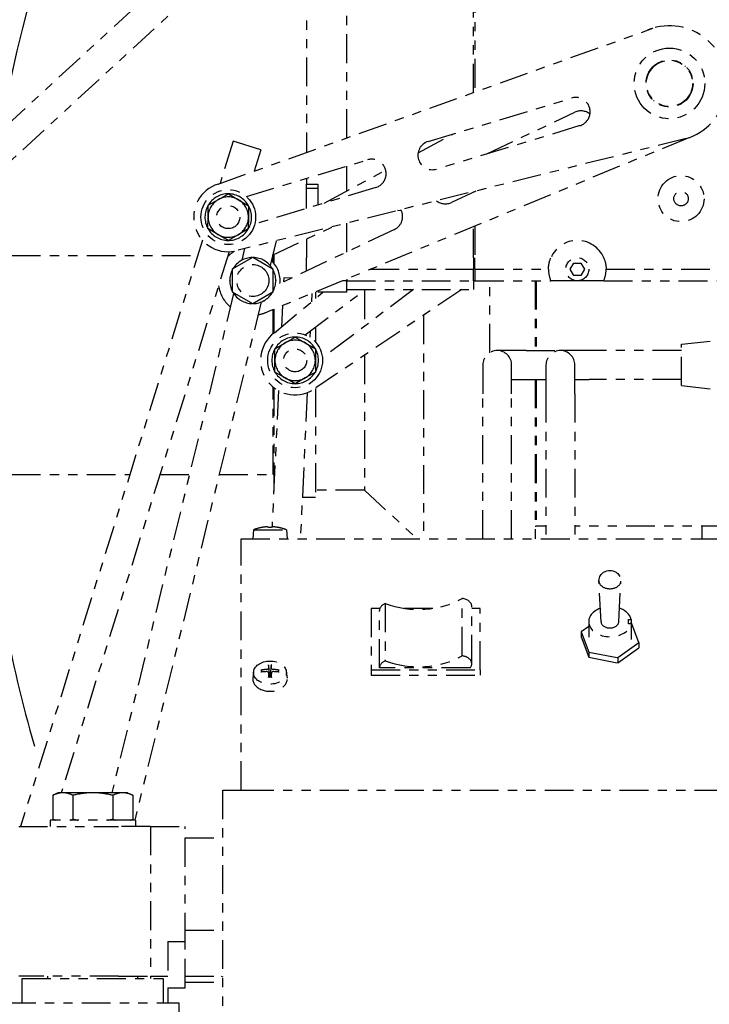
# Model space of a CAD drawing. Extents: x 915 to 1288, y 648 to 869.
# Drawn here: x 1197 to 1204, y 692 to 703 of the extents above; entities that cross this region are included whole.
import ezdxf

# ---------------------------------------------------------------- set-up
doc = ezdxf.new("R2010")
doc.units = 0
doc.header["$LTSCALE"] = 0.25
doc.header["$MEASUREMENT"] = 0
doc.linetypes.add('PHANTOM', pattern=[2.5, 1.25, -0.25, 0.25, -0.25, 0.25, -0.25])
doc.layers.get('DEFPOINTS').update_dxf_attribs({"linetype": 'CONTINUOUS'})
for name, color, linetype in [('0_OBJECT', 232, 'CONTINUOUS'), ('BURNER', 40, 'PHANTOM'), ('DIMENSIONS', 125, 'CONTINUOUS')]:
    doc.layers.add(name, color=color, linetype=linetype)
doc.styles.add('ROMANS', font='romans.shx')
doc.dimstyles.new('DIM$0', dxfattribs={"dimscale": 22, "dimtxt": 0.09375, "dimasz": 0.125, "dimexe": 0.0625, "dimexo": 0.0625, "dimgap": 0.0625, "dimtad": 0, "dimtih": 1, "dimtoh": 1, "dimdec": 6, "dimzin": 0, "dimdsep": 46, "dimlunit": 5, "dimtxsty": 'ROMANS', "dimcen": 0.0625, "dimclrd": 256, "dimclre": 256, "dimclrt": 256, "dimadec": 0, "dimazin": 0, "dimtfac": 0.87, "dimtdec": 6, "dimtix": 1, "dimtofl": 0, "dimtmove": 0, "dimatfit": 3, "dimfxl": 0, "dimtolj": 1, "dimtzin": 0, "dimlwd": -1, "dimlwe": -1, "dimarcsym": 0})

# ---------------------------------------------------------------- blocks, each defined once
blk = doc.blocks.new('*D16')
at = {"layer": 'DEFPOINTS', "color": 0, "transparency": 16777216}
for p in [(1207.447, 754.04), (1137.936, 661.29), (1154.977, 661.29)]:
    blk.add_point(p, dxfattribs=at)
at = {"layer": 'DIMENSIONS', "transparency": 16777216}
for p, q in [((1206.072, 754.04), (1136.561, 754.04)), ((1137.936, 751.29), (1137.936, 711.134)), ((1137.936, 664.04), (1137.936, 704.197)), ((1153.602, 661.29), (1136.561, 661.29))]:
    blk.add_line(p, q, dxfattribs=at)
for points in [[(1137.477, 751.29), (1138.394, 751.29), (1137.936, 754.04)], [(1137.477, 664.04), (1138.394, 664.04), (1137.936, 661.29)]]:
    blk.add_solid(points, dxfattribs=at)
at = {"layer": 'DIMENSIONS', "transparency": 16777216, "insert": (1137.936, 707.665), "char_height": 2.0625, "attachment_point": 5, "style": 'ROMANS'}
blk.add_mtext('\\A1;92{\\H0.870000x;\\S3/4;}', dxfattribs=at)

msp = doc.modelspace()

# ---------------------------------------------------------------- linework, layer by layer
at = {"layer": '0_OBJECT'}
for centre, radius, start, end in [((1210.9197184, 698.8912524), 17.2744789, 92.85696942, 174.63475196), ((1210.9191676, 698.8899299), 15.6503062, 90.03700096, 173.7823774), ((1210.9090608, 698.9152202), 14.8262064, 345.98582385, 169.64484326), ((1210.9090608, 698.9152202), 14.8262064, 185.1203988, 196.18674832)]:
    msp.add_arc(centre, radius, start, end, dxfattribs=at)
at = {"layer": 'BURNER'}
for p, q in [((1200.0571262, 701.3773514), (1200.0571262, 703.8596962)), ((1201.4477262, 703.8596962), (1201.4477262, 701.8758671)), ((1198.3613808, 703.3479543), (1192.4660671, 697.9191704)), ((1198.5675797, 703.1130205), (1192.5465671, 697.5684848)), ((1199.6196262, 703.0628212), (1199.6196262, 701.2205122)), ((1201.4321262, 701.8702747), (1201.4321262, 703.0624462)), ((1198.6632786, 700.8776714), (1203.3758567, 702.567082)), ((1203.3696262, 702.1343057), (1203.3696262, 702.141772)), ((1203.3843005, 702.1564462), (1203.3917668, 702.1564462)), ((1203.7224857, 702.1564462), (1203.729952, 702.1564462)), ((1203.7446262, 702.141772), (1203.7446262, 702.1343057)), ((1200.9397527, 701.3392605), (1202.4949056, 701.8105612)), ((1203.3696262, 701.7961205), (1203.3696262, 701.8035868)), ((1203.3917668, 701.7814462), (1203.3843005, 701.7814462)), ((1203.729952, 701.7814462), (1203.7224857, 701.7814462)), ((1203.7446262, 701.8035868), (1203.7446262, 701.7961205)), ((1201.5765355, 701.2051844), (1202.5297431, 701.6560846)), ((1200.8310283, 701.2167094), (1201.2161659, 701.4230296)), ((1202.5856854, 701.5110149), (1201.0305325, 701.0397141)), ((1198.8254229, 701.3412954), (1198.6839041, 700.8850654)), ((1199.1238934, 701.2487123), (1198.8254229, 701.3412954)), ((1203.7383958, 701.3708105), (1198.8808021, 700.1599086)), ((1203.7666906, 701.3801273), (1199.1976543, 699.4919259)), ((1199.1238934, 701.2487123), (1199.0520288, 701.0170343)), ((1198.9682224, 700.7417734), (1200.2818034, 701.139864)), ((1199.8103571, 700.6699308), (1200.4790008, 701.0281265)), ((1200.0571262, 700.8021262), (1200.0571262, 701.0717739)), ((1199.6196262, 700.9391862), (1199.6196262, 700.8753212)), ((1198.6645272, 700.7095828), (1198.7746815, 700.7716556)), ((1198.7746815, 700.7716556), (1198.8835152, 700.7072956)), ((1200.3725832, 700.8403176), (1199.0590022, 700.442227)), ((1199.6196262, 700.8753212), (1199.7446262, 700.8753212)), ((1199.6196262, 700.8284462), (1199.6196262, 700.8753212)), ((1199.6196262, 700.6121283), (1199.6196262, 700.8284462)), ((1199.7446262, 700.8284462), (1199.6196262, 700.8284462)), ((1199.7446262, 700.8753212), (1199.7446262, 700.6500105)), ((1201.4557313, 700.8017874), (1201.1946411, 700.6782827)), ((1201.4321262, 700.7959032), (1201.4321262, 700.7906214)), ((1201.4477262, 700.7997919), (1201.4477262, 700.7980008)), ((1198.5543729, 700.6475101), (1198.6645272, 700.7095828)), ((1198.8835152, 700.7072956), (1198.992349, 700.6429356)), ((1198.5530523, 700.5210773), (1198.5543729, 700.6475101)), ((1198.992349, 700.6429356), (1198.9910284, 700.5165027)), ((1200.649611, 700.5885301), (1200.606062, 700.5899817)), ((1198.5517318, 700.3946444), (1198.5530523, 700.5210773)), ((1198.9910284, 700.5165027), (1198.9897079, 700.3900699)), ((1200.0571262, 700.1401988), (1200.0571262, 700.4531429)), ((1198.6605655, 700.3302844), (1198.5517318, 700.3946444)), ((1198.9897079, 700.3900699), (1198.8795536, 700.3279972)), ((1199.0616992, 700.4430444), (1199.0593684, 700.4436128)), ((1199.2529131, 700.1060305), (1199.9082653, 700.4160348)), ((1200.5731652, 700.3843031), (1199.2804554, 699.7728066)), ((1201.4321262, 700.0784462), (1201.4321262, 700.4153445)), ((1201.4477262, 700.4217913), (1201.4477262, 700.0784462)), ((1198.4926867, 700.268617), (1196.520567, 693.910877)), ((1198.7693993, 700.2659244), (1198.6605655, 700.3302844)), ((1198.8795536, 700.3279972), (1198.7693993, 700.2659244)), ((1199.2909864, 700.2621594), (1199.2258547, 699.9950707)), ((1199.6196262, 700.2794985), (1199.6196262, 700.0784462)), ((1198.78119, 700.1439016), (1196.9607822, 694.275252)), ((1198.9485101, 700.1767868), (1198.9177014, 700.050448)), ((1196.4250606, 700.1028157), (1198.4412565, 700.1028157)), ((1198.7684455, 700.1028157), (1198.7790505, 700.1028157)), ((1198.8183018, 699.9573524), (1199.0373018, 700.0837921)), ((1198.9108621, 700.0499127), (1198.9079312, 700.0448361)), ((1198.9167241, 700.0499127), (1198.9108621, 700.0499127)), ((1199.0373018, 700.0837921), (1199.2563018, 699.9573524)), ((1199.2521292, 700.1028157), (1199.2599006, 700.1028157)), ((1199.2599006, 700.0275311), (1199.2599006, 700.1028157)), ((1199.2644806, 700.1026726), (1199.2599006, 700.1028157)), ((1199.2644806, 700.1115023), (1199.2644806, 700.0222209)), ((1199.6196262, 699.9332461), (1199.6196262, 700.0784462)), ((1201.4321262, 700.0784462), (1201.4321262, 699.9534462)), ((1201.4477262, 699.9534462), (1201.4477262, 700.0784462)), ((1198.8183018, 699.704473), (1198.8183018, 699.9573524)), ((1199.2563018, 699.9573524), (1199.2563018, 699.704473)), ((1200.3144331, 699.9534462), (1201.4321262, 699.9534462)), ((1201.4321262, 699.8284462), (1201.4321262, 699.9534462)), ((1201.4477262, 699.9534462), (1201.4477262, 699.8284462)), ((1201.4477262, 699.9534462), (1202.2446262, 699.9534462)), ((1202.4791839, 699.9534462), (1202.5181551, 700.0209462)), ((1202.5181551, 699.8859462), (1202.4791839, 699.9534462)), ((1202.5181551, 700.0209462), (1202.5960974, 700.0209462)), ((1202.5960974, 700.0209462), (1202.6350685, 699.9534462)), ((1202.6350685, 699.9534462), (1202.5960974, 699.8859462)), ((1202.8696262, 699.9534462), (1204.9946262, 699.9534462)), ((1198.7873534, 699.8359893), (1198.7844224, 699.8309127)), ((1198.7844224, 699.8309127), (1198.7873534, 699.8258361)), ((1199.2901813, 699.8309127), (1199.2872503, 699.8359893)), ((1199.2872503, 699.8258361), (1199.2901813, 699.8309127)), ((1199.373449, 699.8595472), (1199.3714056, 699.8158292)), ((1199.4556989, 699.8557028), (1199.373449, 699.8595472)), ((1200.0571262, 699.8284462), (1200.0119604, 699.8284462)), ((1200.0571262, 699.8471115), (1200.0571262, 699.8284462)), ((1200.0571262, 699.8284462), (1201.4321262, 699.8284462)), ((1200.0571262, 699.7034462), (1200.0571262, 699.8284462)), ((1201.4321262, 699.8284462), (1201.4321262, 699.7346962)), ((1201.4477262, 699.8284462), (1201.4321262, 699.8284462)), ((1201.4428859, 699.8284462), (1201.4321262, 699.8211725)), ((1201.4477262, 699.8284462), (1202.2707153, 699.8284462)), ((1201.6070002, 699.0483959), (1201.6070002, 699.8284462)), ((1202.0991262, 699.8284462), (1202.0991262, 699.071627)), ((1202.1117062, 699.8284462), (1202.1117062, 699.071627)), ((1202.5571262, 699.8284462), (1202.2707153, 699.8284462)), ((1202.5960974, 699.8859462), (1202.5181551, 699.8859462)), ((1202.8435372, 699.8284462), (1202.5571262, 699.8284462)), ((1202.8435372, 699.8284462), (1205.0207153, 699.8284462)), ((1199.0373018, 699.5780333), (1198.8183018, 699.704473)), ((1199.2563018, 699.704473), (1199.0373018, 699.5780333)), ((1199.2720847, 699.2651031), (1199.7984912, 699.7034462)), ((1199.6051432, 699.2420592), (1200.260749, 699.7346962)), ((1200.0571262, 699.7034462), (1199.7094876, 699.7034462)), ((1199.7172365, 699.7034462), (1199.7172365, 699.6357848)), ((1201.3042073, 699.7346962), (1199.7226304, 698.6655128)), ((1200.7817838, 699.7346962), (1199.7931709, 698.9918302)), ((1200.0571262, 699.7346962), (1201.4321262, 699.7346962)), ((1200.2487325, 699.7256668), (1200.2487325, 699.3341495)), ((1198.8300664, 699.691079), (1197.5093733, 694.275252)), ((1199.1291195, 699.5983842), (1197.7585135, 693.977877)), ((1199.1578796, 699.6119127), (1199.1637415, 699.6119127)), ((1199.1637415, 699.6119127), (1199.1666725, 699.6169893)), ((1199.6783933, 699.6905962), (1199.6741545, 699.5999101)), ((1199.2599006, 699.2555478), (1199.2599006, 699.5176498)), ((1199.2644806, 699.5195425), (1199.2644806, 699.2592353)), ((1199.3593902, 699.5587649), (1199.348644, 699.3288547)), ((1200.8884963, 699.4536658), (1200.8884963, 697.028277)), ((1199.6593315, 699.2827775), (1199.6562219, 699.2162484)), ((1199.7172365, 699.3262886), (1199.7172365, 699.1649633)), ((1199.3878575, 699.1549675), (1199.4973575, 699.2181874)), ((1199.4973575, 699.2181874), (1199.6068575, 699.1549675)), ((1203.6862262, 699.1391907), (1204.3712262, 699.2161907)), ((1199.2783575, 699.0917477), (1199.3878575, 699.1549675)), ((1199.2783575, 698.965308), (1199.2783575, 699.0917477)), ((1199.6068575, 699.1549675), (1199.7163575, 699.0917477)), ((1199.7163575, 699.0917477), (1199.7163575, 698.965308)), ((1202.001476, 699.071627), (1201.688976, 699.071627)), ((1202.001476, 699.071627), (1202.3692615, 699.071627)), ((1202.6862262, 699.0716907), (1202.3737262, 699.0716907)), ((1203.6862262, 699.0716907), (1202.6862262, 699.0716907)), ((1203.6862262, 698.6911907), (1203.6862262, 699.1391907)), ((1199.2783575, 698.8388682), (1199.2783575, 698.965308)), ((1199.7163575, 698.965308), (1199.7163575, 698.8388682)), ((1200.2487325, 699.0211703), (1200.2487325, 697.557048)), ((1201.532726, 698.915377), (1201.532726, 698.602877)), ((1201.845226, 698.602877), (1201.845226, 698.915377)), ((1202.2172262, 698.9151907), (1202.2172262, 698.6026907)), ((1202.5302262, 698.6026907), (1202.5302262, 698.9151907)), ((1199.3878575, 698.7756484), (1199.2783575, 698.8388682)), ((1199.4973575, 698.7124285), (1199.3878575, 698.7756484)), ((1199.6068575, 698.7756484), (1199.4973575, 698.7124285)), ((1199.7163575, 698.8388682), (1199.6068575, 698.7756484)), ((1201.845226, 698.759127), (1202.001476, 698.759127)), ((1202.001476, 698.759127), (1202.2172262, 698.759127)), ((1202.0991262, 698.759127), (1202.0991262, 697.028277)), ((1202.1117062, 698.759127), (1202.1117062, 697.1653157)), ((1202.5302262, 698.7586907), (1202.6862262, 698.7586907)), ((1203.6862262, 698.7586907), (1202.6862262, 698.7586907)), ((1199.3163021, 698.6369119), (1199.2472863, 697.1603449)), ((1199.2599006, 697.7278157), (1199.2599006, 698.6750681)), ((1199.2644806, 698.6713806), (1199.2644806, 697.5282096)), ((1199.7172365, 698.6615346), (1199.7172365, 697.4783078)), ((1203.6862262, 698.6911907), (1204.3712262, 698.6141907)), ((1199.6280642, 698.6138243), (1199.5539545, 697.028277)), ((1201.532726, 697.028277), (1201.532726, 698.602877)), ((1201.845226, 697.028277), (1201.845226, 698.602877)), ((1202.2172262, 698.6026907), (1202.2172262, 697.028277)), ((1202.5302262, 698.6026907), (1202.5302262, 697.028277)), ((1196.4250606, 697.7278157), (1197.7045506, 697.7278157)), ((1198.0317396, 697.7278157), (1198.3513088, 697.7278157)), ((1198.6729663, 697.7278157), (1199.2599006, 697.7278157)), ((1199.2644806, 697.7279588), (1199.2599006, 697.7278157)), ((1199.7172365, 697.4783078), (1199.5749893, 697.4783078)), ((1200.2487325, 697.557048), (1199.7172365, 697.557048)), ((1200.2487325, 697.557048), (1200.8215678, 697.028277)), ((1199.1266665, 697.1510849), (1199.126221, 697.1510849)), ((1199.2390957, 697.1510849), (1199.2098563, 697.1510849)), ((1199.3227311, 697.1510849), (1199.3222856, 697.1510849)), ((1202.0991262, 697.1657088), (1202.1117062, 697.1653157)), ((1202.2172262, 697.1653157), (1202.1117062, 697.1653157)), ((1204.2115462, 697.1653157), (1202.5302262, 697.1653157)), ((1203.9116262, 697.028277), (1203.9116262, 697.1653157)), ((1199.0466566, 697.1274959), (1199.037976, 697.028277)), ((1199.0466566, 697.1274959), (1199.4022955, 697.1274959)), ((1199.4022955, 697.1274959), (1199.410976, 697.028277)), ((1198.911976, 696.993247), (1198.911976, 697.028277)), ((1198.911976, 697.028277), (1222.911976, 697.028277)), ((1198.911976, 694.3042039), (1198.911976, 696.993247)), ((1202.8142432, 696.1284478), (1202.7917578, 696.5698168)), ((1203.0071181, 696.1284478), (1203.0296035, 696.5698168)), ((1200.4752451, 696.3288724), (1200.4752451, 695.7066184)), ((1201.3097901, 695.7611288), (1201.3097901, 696.3833827)), ((1201.4124828, 695.6741593), (1201.4124828, 696.2964133)), ((1200.4167818, 696.2752), (1200.3224828, 696.2752)), ((1200.3224828, 696.2752), (1200.3224828, 695.6069841)), ((1200.4124828, 695.6299651), (1200.4124828, 696.2522191)), ((1200.9902353, 696.2752), (1200.6803732, 696.2752)), ((1201.5024828, 696.2752), (1201.4124828, 696.2752)), ((1201.5024828, 695.6069841), (1201.5024828, 696.2752)), ((1202.680976, 696.0790718), (1202.6003825, 696.0222847)), ((1202.680976, 696.130909), (1202.680976, 695.9628297)), ((1203.1117957, 696.1560324), (1203.1402045, 696.1561359)), ((1203.1121511, 696.1072427), (1203.1117957, 696.1560324)), ((1203.1405599, 696.1073461), (1203.1121511, 696.1072427)), ((1203.1402045, 696.1561359), (1203.1402045, 696.1073448)), ((1203.14059, 696.1239136), (1203.1402045, 696.1239871)), ((1203.1405599, 696.1073461), (1203.1405599, 695.9392668)), ((1203.2235696, 695.9033748), (1203.14059, 696.1239136)), ((1202.6003825, 696.0222847), (1202.6833621, 695.8017459)), ((1202.6003825, 696.0222847), (1202.6003825, 695.9653626)), ((1202.6003825, 695.9653626), (1202.6833621, 695.7448238)), ((1202.9949557, 695.7422909), (1203.2235696, 695.9033748)), ((1203.2235696, 695.9033748), (1203.2235696, 695.8464527)), ((1202.6833621, 695.8017459), (1202.6833621, 695.7448238)), ((1202.6833621, 695.8017459), (1202.9949557, 695.7422909)), ((1202.9949557, 695.6853688), (1203.2235696, 695.8464527)), ((1199.2100039, 695.6573201), (1199.2162735, 695.5695831)), ((1199.2326786, 695.5695831), (1199.2389482, 695.6573201)), ((1202.6833621, 695.7448238), (1202.9949557, 695.6853688)), ((1202.9949557, 695.7422909), (1202.9949557, 695.6853688)), ((1199.0473384, 695.589319), (1199.0386912, 695.5196977)), ((1199.1435395, 695.5863971), (1199.1329062, 695.6028038)), ((1199.2073661, 695.5805397), (1199.2139217, 695.5277584)), ((1199.2162735, 695.5695831), (1199.2167104, 695.5474626)), ((1199.2322416, 695.5474626), (1199.2326786, 695.5695831)), ((1199.241586, 695.5805397), (1199.2350303, 695.5277584)), ((1199.3160459, 695.6028038), (1199.3054126, 695.5863971)), ((1199.4016137, 695.589319), (1199.4102609, 695.5196977)), ((1200.3224828, 695.6069841), (1200.3224828, 695.5504156)), ((1200.3224828, 695.6069841), (1201.5024828, 695.6069841)), ((1200.3224828, 695.5504156), (1201.5024828, 695.5504156)), ((1201.395736, 695.6299651), (1200.4124828, 695.6299651)), ((1201.5024828, 695.6069841), (1201.5024828, 695.5504156)), ((1196.928476, 694.275252), (1196.8704633, 694.2482002)), ((1196.9787165, 694.275252), (1196.928476, 694.275252)), ((1197.303476, 694.275252), (1196.9787165, 694.275252)), ((1197.6282356, 694.275252), (1197.303476, 694.275252)), ((1197.678476, 694.275252), (1197.6282356, 694.275252)), ((1197.678476, 694.275252), (1197.7364887, 694.2482002)), ((1198.7139096, 694.3042039), (1198.9539096, 694.3042039)), ((1198.7139096, 687.4900849), (1198.7139096, 694.3042039)), ((1198.9539096, 694.3042039), (1222.870476, 694.3042039)), ((1196.8704633, 694.2482002), (1196.8704633, 693.9893038)), ((1197.0869697, 694.2482002), (1197.0869697, 693.9893038)), ((1197.5199824, 694.2482002), (1197.5199824, 693.9893038)), ((1197.7364887, 694.2482002), (1197.7364887, 693.9893038)), ((1197.765476, 693.977877), (1196.841476, 693.977877)), ((1196.841476, 693.977877), (1196.841476, 693.910877)), ((1196.8718786, 693.9886438), (1196.8685389, 693.977877)), ((1196.8949681, 693.977877), (1196.8704633, 693.9893038)), ((1197.711984, 693.977877), (1197.7364887, 693.9893038)), ((1197.765476, 693.977877), (1197.765476, 693.910877)), ((1196.499976, 693.910877), (1197.5832288, 693.910877)), ((1197.928476, 693.910877), (1197.5832288, 693.910877)), ((1197.928476, 693.910877), (1197.928476, 692.285877)), ((1197.928476, 693.910877), (1198.303976, 693.910877)), ((1198.303976, 692.660877), (1198.303976, 693.910877)), ((1198.303976, 693.785877), (1198.7139096, 693.785877)), ((1198.303976, 692.785877), (1198.7139096, 692.785877)), ((1198.115976, 692.660877), (1198.303976, 692.660877)), ((1198.115976, 692.660877), (1198.115976, 692.285877)), ((1198.303976, 692.161377), (1198.303976, 692.660877)), ((1197.5832288, 692.285877), (1196.499976, 692.285877)), ((1196.535976, 692.262377), (1198.070976, 692.262377)), ((1196.535976, 691.997377), (1196.535976, 692.262377)), ((1196.814476, 692.262377), (1196.814476, 692.285877)), ((1197.5832288, 692.285877), (1197.928476, 692.285877)), ((1197.792476, 692.262377), (1197.792476, 692.285877)), ((1197.928476, 692.285877), (1197.928476, 692.262377)), ((1197.928476, 692.285877), (1198.115976, 692.285877)), ((1198.070976, 691.997377), (1198.070976, 692.262377)), ((1198.303976, 692.286377), (1198.7139096, 692.286377)), ((1198.695705, 692.286377), (1198.7139096, 692.2795937)), ((1198.115976, 692.161377), (1198.303976, 692.161377)), ((1198.115976, 692.161377), (1198.115976, 691.997377)), ((1198.303976, 692.220491), (1198.7139096, 692.220491)), ((1196.371476, 691.997377), (1198.235476, 691.997377)), ((1198.235476, 691.997377), (1198.235476, 690.522377))]:
    msp.add_line(p, q, dxfattribs=at)
at = {"layer": 'BURNER', "flags": 128}
for points in [[(1202.2446263, 699.9534463), (1202.2446235, 699.9537181), (1202.2446206, 699.9545357), (1202.2446265, 699.9559016), (1202.2446497, 699.9578189), (1202.2446987, 699.9602902), (1202.2447823, 699.9633184), (1202.2449171, 699.9668939), (1202.2451213, 699.9709708), (1202.2454095, 699.9754966), (1202.2457958, 699.9804188), (1202.2462946, 699.9856846), (1202.2469211, 699.9912468), (1202.2477101, 699.9972112), (1202.2486858, 700.003599), (1202.2498628, 700.0103572), (1202.2512554, 700.0174328), (1202.2528778, 700.0247725), (1202.2547448, 700.0323235), (1202.2568688, 700.0400266), (1202.2592368, 700.047814), (1202.2618273, 700.0556177), (1202.2646185, 700.0633696), (1202.2675884, 700.0710018), (1202.2707153, 700.0784462)], [(1202.8435371, 700.0784462), (1202.8466642, 700.0710018), (1202.8496341, 700.0633696), (1202.8524251, 700.0556177), (1202.8550156, 700.047814), (1202.8573836, 700.0400266), (1202.8595078, 700.0323235), (1202.8613746, 700.0247725), (1202.8629971, 700.0174328), (1202.8643895, 700.0103572), (1202.8655666, 700.003599), (1202.8665424, 699.9972112), (1202.8673315, 699.9912468), (1202.8679578, 699.9856846), (1202.8684566, 699.9804188), (1202.8688429, 699.9754966), (1202.8691311, 699.9709708), (1202.8693355, 699.9668939), (1202.8694703, 699.9633184), (1202.8695538, 699.9602902), (1202.8696028, 699.9578189), (1202.8696259, 699.9559016), (1202.8696318, 699.9545357), (1202.8696291, 699.9537181), (1202.8696263, 699.9534463)], [(1199.1941788, 697.1600289), (1199.1950081, 697.1600783), (1199.1958473, 697.1601249), (1199.19669, 697.1601684), (1199.1975296, 697.1602082), (1199.1983596, 697.1602441), (1199.1991735, 697.1602755), (1199.1999649, 697.1603021), (1199.2007291, 697.1603238), (1199.2014615, 697.1603406), (1199.2021581, 697.1603526), (1199.2028144, 697.1603598), (1199.2034263, 697.1603623), (1199.2039937, 697.16036), (1199.2045305, 697.1603529), (1199.2050337, 697.1603411), (1199.2054988, 697.1603244), (1199.205921, 697.160303), (1199.2062957, 697.1602767), (1199.2066182, 697.1602455), (1199.2068865, 697.1602098), (1199.2071007, 697.1601699), (1199.2072606, 697.1601261), (1199.2073666, 697.160079), (1199.2074185, 697.1600289)], [(1199.2415336, 697.1600289), (1199.2415847, 697.1600783), (1199.2416891, 697.1601249), (1199.2418469, 697.1601684), (1199.2420582, 697.1602082), (1199.2423232, 697.1602441), (1199.2426419, 697.1602755), (1199.2430142, 697.1603021), (1199.2434364, 697.1603238), (1199.2439038, 697.1603406), (1199.2444114, 697.1603526), (1199.2449543, 697.1603598), (1199.2455277, 697.1603623), (1199.2461311, 697.16036), (1199.2467791, 697.1603529), (1199.2474691, 697.1603411), (1199.2481966, 697.1603244), (1199.2489571, 697.160303), (1199.2497461, 697.1602767), (1199.250559, 697.1602455), (1199.2513905, 697.1602098), (1199.2522342, 697.1601699), (1199.2530835, 697.1601261), (1199.2539321, 697.160079), (1199.2547733, 697.1600289)], [(1202.791736, 696.5754116), (1202.7934791, 696.5909862), (1202.7971801, 696.6058673), (1202.8025689, 696.6196063), (1202.8092756, 696.6319511), (1202.8169267, 696.6427978), (1202.8251741, 696.6521238), (1202.8337838, 696.6600407), (1202.8425508, 696.6666702), (1202.8513292, 696.6721557), (1202.8600686, 696.6766271), (1202.8772726, 696.6830086), (1202.8940869, 696.6865649), (1202.9106812, 696.6876931), (1202.9272753, 696.6865741), (1202.9440868, 696.6830037), (1202.952643, 696.6802113), (1202.9613085, 696.676637), (1202.9700453, 696.6721632), (1202.9788149, 696.6666724), (1202.9875764, 696.6600399), (1202.9962009, 696.6521122), (1203.0044511, 696.6427848), (1203.012083, 696.6319622), (1203.0187881, 696.6195941), (1203.0241807, 696.6058566), (1203.0278921, 696.5909952), (1203.0296253, 696.5754116)], [(1199.210004, 695.657321), (1199.2099816, 695.6576499), (1199.20996, 695.6579893), (1199.2099395, 695.6583335), (1199.2099205, 695.6586772), (1199.2099033, 695.6590147), (1199.2098883, 695.6593415), (1199.2098747, 695.6596733), (1199.2098622, 695.6600144), (1199.2098511, 695.6603595), (1199.2098414, 695.6607031), (1199.2098334, 695.6610399), (1199.2098271, 695.6613644), (1199.2098227, 695.6616713), (1199.2098202, 695.6619716), (1199.2098194, 695.6622737), (1199.2098202, 695.6625731), (1199.2098226, 695.6628654), (1199.2098265, 695.6631462), (1199.209832, 695.663411), (1199.2098389, 695.6636554), (1199.2098474, 695.6638823), (1199.209858, 695.664103), (1199.2098703, 695.664315), (1199.2098842, 695.6645152)], [(1199.2390679, 695.6645152), (1199.2390818, 695.664315), (1199.2390941, 695.664103), (1199.2391046, 695.6638823), (1199.2391132, 695.6636554), (1199.2391201, 695.663411), (1199.2391255, 695.6631462), (1199.2391295, 695.6628654), (1199.2391319, 695.6625731), (1199.2391327, 695.6622737), (1199.2391318, 695.6619716), (1199.2391293, 695.6616713), (1199.239125, 695.6613644), (1199.2391187, 695.6610399), (1199.2391107, 695.6607031), (1199.239101, 695.6603595), (1199.2390899, 695.6600144), (1199.2390774, 695.6596733), (1199.2390638, 695.6593415), (1199.2390488, 695.6590147), (1199.2390316, 695.6586772), (1199.2390126, 695.6583335), (1199.2389921, 695.6579893), (1199.2389705, 695.6576499), (1199.2389481, 695.657321)], [(1199.1260254, 695.605218), (1199.1263706, 695.6052718), (1199.1267148, 695.6053119), (1199.1270528, 695.6053377), (1199.1273799, 695.6053481), (1199.1277115, 695.6053431), (1199.1280527, 695.6053234), (1199.128398, 695.6052896), (1199.1287423, 695.6052424), (1199.1290802, 695.6051825), (1199.1294065, 695.6051105), (1199.129716, 695.6050272), (1199.1300162, 695.6049295), (1199.1303187, 695.6048145), (1199.1306189, 695.6046844), (1199.1309123, 695.6045413), (1199.1311941, 695.6043877), (1199.1314598, 695.6042256), (1199.1317048, 695.6040574), (1199.1319314, 695.6038802), (1199.132151, 695.6036859), (1199.1323612, 695.6034774), (1199.1325588, 695.6032584), (1199.1327407, 695.6030324), (1199.1329038, 695.6028029)], [(1199.2074185, 695.6227461), (1199.2073674, 695.6221946), (1199.2072629, 695.6216342), (1199.2071052, 695.6210691), (1199.2068939, 695.6205036), (1199.2066289, 695.619942), (1199.2063102, 695.6193887), (1199.2059379, 695.6188479), (1199.2055157, 695.6183229), (1199.2050483, 695.6178169), (1199.2045407, 695.6173328), (1199.2039978, 695.6168738), (1199.2034244, 695.6164429), (1199.202821, 695.61604), (1199.202173, 695.6156555), (1199.201483, 695.6152913), (1199.2007555, 695.6149506), (1199.199995, 695.6146369), (1199.199206, 695.6143534), (1199.1983931, 695.6141033), (1199.1975616, 695.6138883), (1199.1967179, 695.6137087), (1199.1958686, 695.6135646), (1199.19502, 695.6134564), (1199.1941788, 695.6133842)], [(1199.1941788, 695.5892612), (1199.1950081, 695.58926), (1199.1958473, 695.5892191), (1199.19669, 695.5891383), (1199.1975296, 695.5890171), (1199.1983596, 695.5888551), (1199.1991735, 695.5886519), (1199.1999649, 695.5884075), (1199.2007291, 695.5881243), (1199.2014615, 695.5878057), (1199.2021581, 695.5874552), (1199.2028144, 695.5870764), (1199.2034263, 695.5866727), (1199.2039937, 695.5862444), (1199.2045305, 695.5857812), (1199.2050337, 695.5852849), (1199.2054988, 695.5847587), (1199.205921, 695.5842058), (1199.2062957, 695.5836293), (1199.2066182, 695.5830325), (1199.2068865, 695.5824192), (1199.2071007, 695.5817944), (1199.2072606, 695.5811629), (1199.2073666, 695.5805296), (1199.2074185, 695.5798993)], [(1199.2167104, 695.5474626), (1199.2167148, 695.5468727), (1199.2167052, 695.5462828), (1199.2166818, 695.5456941), (1199.216645, 695.5451075), (1199.2165949, 695.5445243), (1199.2165317, 695.5439454), (1199.2164558, 695.543372), (1199.2163673, 695.542805), (1199.2162665, 695.5422457), (1199.2161536, 695.541695), (1199.2160289, 695.5411541), (1199.2158926, 695.5406239), (1199.2157448, 695.5401056), (1199.2155827, 695.5395895), (1199.2154043, 695.5390707), (1199.2152096, 695.5385513), (1199.2149986, 695.5380333), (1199.2147714, 695.5375188), (1199.2145278, 695.5370102), (1199.2142681, 695.5365094), (1199.2139921, 695.5360185), (1199.2136998, 695.5355398), (1199.2133914, 695.5350755), (1199.2130675, 695.5346274)], [(1199.2358846, 695.5346274), (1199.2355607, 695.5350755), (1199.2352522, 695.5355398), (1199.23496, 695.5360185), (1199.234684, 695.5365094), (1199.2344243, 695.5370102), (1199.2341807, 695.5375188), (1199.2339535, 695.5380333), (1199.2337425, 695.5385513), (1199.2335478, 695.5390707), (1199.2333694, 695.5395895), (1199.2332073, 695.5401056), (1199.2330595, 695.5406239), (1199.2329232, 695.5411541), (1199.2327984, 695.541695), (1199.2326856, 695.5422457), (1199.2325848, 695.542805), (1199.2324963, 695.543372), (1199.2324203, 695.5439454), (1199.2323572, 695.5445243), (1199.2323071, 695.5451075), (1199.2322703, 695.5456941), (1199.2322469, 695.5462828), (1199.2322373, 695.5468727), (1199.2322416, 695.5474626)], [(1199.2547733, 695.6133842), (1199.253944, 695.6134553), (1199.2531048, 695.6135621), (1199.2522621, 695.6137044), (1199.2514225, 695.613882), (1199.2505925, 695.6140947), (1199.2497786, 695.6143423), (1199.2489871, 695.6146244), (1199.248223, 695.6149383), (1199.2474906, 695.6152807), (1199.246794, 695.6156481), (1199.2461377, 695.6160371), (1199.2455258, 695.6164442), (1199.2449583, 695.6168693), (1199.2444216, 695.6173225), (1199.2439184, 695.617802), (1199.2434533, 695.6183047), (1199.2430311, 695.6188272), (1199.2426564, 695.6193665), (1199.2423339, 695.6199194), (1199.2420655, 695.6204821), (1199.2418514, 695.6210504), (1199.2416915, 695.62162), (1199.2415855, 695.6221867), (1199.2415336, 695.6227461)], [(1199.2415336, 695.5798993), (1199.2415847, 695.5805206), (1199.2416891, 695.581147), (1199.2418469, 695.5817736), (1199.2420582, 695.5823955), (1199.2423232, 695.5830078), (1199.2426419, 695.5836055), (1199.2430142, 695.584184), (1199.2434364, 695.5847396), (1199.2439038, 695.5852694), (1199.2444114, 695.5857704), (1199.2449543, 695.5862396), (1199.2455277, 695.586674), (1199.2461311, 695.5870737), (1199.2467791, 695.5874482), (1199.2474691, 695.5877957), (1199.2481966, 695.5881128), (1199.2489571, 695.5883961), (1199.2497461, 695.5886425), (1199.250559, 695.5888485), (1199.2513905, 695.589013), (1199.2522342, 695.5891362), (1199.2530835, 695.5892183), (1199.2539321, 695.5892599), (1199.2547733, 695.5892612)], [(1199.3160483, 695.6028029), (1199.3162114, 695.6030324), (1199.3163933, 695.6032584), (1199.3165909, 695.6034774), (1199.316801, 695.6036859), (1199.3170207, 695.6038802), (1199.3172473, 695.6040574), (1199.3174922, 695.6042256), (1199.317758, 695.6043877), (1199.3180398, 695.6045413), (1199.3183332, 695.6046844), (1199.3186334, 695.6048145), (1199.3189359, 695.6049295), (1199.3192361, 695.6050272), (1199.3195455, 695.6051105), (1199.3198719, 695.6051825), (1199.3202098, 695.6052424), (1199.3205541, 695.6052896), (1199.3208994, 695.6053234), (1199.3212406, 695.6053431), (1199.3215722, 695.6053481), (1199.3218993, 695.6053377), (1199.3222373, 695.6053119), (1199.3225815, 695.6052718), (1199.3229267, 695.605218)], [(1199.2098842, 695.525285), (1199.2098735, 695.5255055), (1199.2098637, 695.525719), (1199.2098548, 695.5259235), (1199.209847, 695.5261171), (1199.2098404, 695.5262977), (1199.2098348, 695.5264701), (1199.20983, 695.5266392), (1199.2098261, 695.5268037), (1199.2098231, 695.5269621), (1199.2098209, 695.5271133), (1199.2098197, 695.5272557), (1199.2098194, 695.5273882), (1199.2098201, 695.5275093), (1199.2098217, 695.5276177), (1199.2098244, 695.5277129), (1199.2098282, 695.5277992), (1199.2098331, 695.5278771), (1199.209839, 695.527946), (1199.2098459, 695.5280055), (1199.2098537, 695.528055), (1199.2098623, 695.5280941), (1199.2098717, 695.5281222), (1199.2098817, 695.5281388), (1199.2098925, 695.5281435)], [(1199.2390596, 695.5281435), (1199.224476, 695.5273375), (1199.2098925, 695.5281435)], [(1199.2390596, 695.5281435), (1199.2390703, 695.5281388), (1199.2390804, 695.5281222), (1199.2390898, 695.5280941), (1199.2390984, 695.528055), (1199.2391062, 695.5280055), (1199.2391131, 695.527946), (1199.239119, 695.5278771), (1199.2391239, 695.5277992), (1199.2391277, 695.5277129), (1199.2391304, 695.5276177), (1199.239132, 695.5275093), (1199.2391327, 695.5273882), (1199.2391324, 695.5272557), (1199.2391312, 695.5271133), (1199.239129, 695.5269621), (1199.239126, 695.5268037), (1199.2391221, 695.5266392), (1199.2391173, 695.5264701), (1199.2391117, 695.5262977), (1199.2391051, 695.5261171), (1199.2390973, 695.5259235), (1199.2390884, 695.525719), (1199.2390786, 695.5255055), (1199.2390679, 695.525285)], [(1196.9787165, 694.275252), (1196.9743772, 694.2752052), (1196.9700481, 694.2750652), (1196.9657257, 694.2748328), (1196.9614066, 694.2745084), (1196.9570875, 694.2740924), (1196.9527648, 694.273585), (1196.9484354, 694.2729862), (1196.9440958, 694.2722961), (1196.9397427, 694.2715143), (1196.9353729, 694.2706406), (1196.9309828, 694.2696744), (1196.9265692, 694.268615), (1196.9221286, 694.2674617), (1196.9176575, 694.2662136), (1196.9131525, 694.2648696), (1196.90861, 694.2634284), (1196.9040264, 694.2618887), (1196.8993978, 694.2602489), (1196.8947206, 694.2585073), (1196.8899908, 694.256662), (1196.8852043, 694.254711), (1196.8803572, 694.252652), (1196.875445, 694.2504827), (1196.8704634, 694.2482002)], [(1197.0869697, 694.2482002), (1197.081988, 694.2504827), (1197.0770759, 694.252652), (1197.0722287, 694.254711), (1197.0674423, 694.256662), (1197.0627125, 694.2585073), (1197.0580352, 694.2602489), (1197.0534067, 694.2618887), (1197.048823, 694.2634284), (1197.0442805, 694.2648696), (1197.0397755, 694.2662136), (1197.0353045, 694.2674617), (1197.0308639, 694.268615), (1197.0264502, 694.2696744), (1197.0220602, 694.2706406), (1197.0176903, 694.2715143), (1197.0133372, 694.2722961), (1197.0089977, 694.2729862), (1197.0046682, 694.273585), (1197.0003456, 694.2740924), (1196.9960264, 694.2745084), (1196.9917074, 694.2748328), (1196.987385, 694.2750652), (1196.9830559, 694.2752052), (1196.9787165, 694.275252)], [(1197.303476, 694.275252), (1197.2947974, 694.2752052), (1197.2861391, 694.2750652), (1197.2774944, 694.2748328), (1197.2688562, 694.2745084), (1197.2602179, 694.2740924), (1197.2515726, 694.273585), (1197.2429138, 694.2729862), (1197.2342346, 694.2722961), (1197.2255285, 694.2715143), (1197.2167887, 694.2706406), (1197.2080086, 694.2696744), (1197.1991814, 694.268615), (1197.1903001, 694.2674617), (1197.181358, 694.2662136), (1197.1723481, 694.2648696), (1197.163263, 694.2634284), (1197.1540957, 694.2618887), (1197.1448386, 694.2602489), (1197.1354842, 694.2585073), (1197.1260245, 694.256662), (1197.1164517, 694.254711), (1197.1067574, 694.252652), (1197.096933, 694.2504827), (1197.0869697, 694.2482002)], [(1197.5199824, 694.2482002), (1197.5100191, 694.2504827), (1197.5001947, 694.252652), (1197.4905004, 694.254711), (1197.4809276, 694.256662), (1197.4714679, 694.2585073), (1197.4621135, 694.2602489), (1197.4528564, 694.2618887), (1197.4436891, 694.2634284), (1197.434604, 694.2648696), (1197.425594, 694.2662136), (1197.4166519, 694.2674617), (1197.4077707, 694.268615), (1197.3989435, 694.2696744), (1197.3901634, 694.2706406), (1197.3814236, 694.2715143), (1197.3727175, 694.2722961), (1197.3640383, 694.2729862), (1197.3553795, 694.273585), (1197.3467342, 694.2740924), (1197.3380959, 694.2745084), (1197.3294577, 694.2748328), (1197.3208129, 694.2750652), (1197.3121547, 694.2752052), (1197.303476, 694.275252)], [(1197.6282356, 694.275252), (1197.6238962, 694.2752052), (1197.6195671, 694.2750652), (1197.6152447, 694.2748328), (1197.6109257, 694.2745084), (1197.6066065, 694.2740924), (1197.6022839, 694.273585), (1197.5979544, 694.2729862), (1197.5936149, 694.2722961), (1197.5892618, 694.2715143), (1197.5848919, 694.2706406), (1197.5805018, 694.2696744), (1197.5760882, 694.268615), (1197.5716476, 694.2674617), (1197.5671766, 694.2662136), (1197.5626716, 694.2648696), (1197.5581291, 694.2634284), (1197.5535454, 694.2618887), (1197.5489168, 694.2602489), (1197.5442396, 694.2585073), (1197.5395098, 694.256662), (1197.5347234, 694.254711), (1197.5298762, 694.252652), (1197.524964, 694.2504827), (1197.5199824, 694.2482002)], [(1197.7364887, 694.2482002), (1197.7315071, 694.2504827), (1197.7265949, 694.252652), (1197.7217477, 694.254711), (1197.7169613, 694.256662), (1197.7122315, 694.2585073), (1197.7075543, 694.2602489), (1197.7029257, 694.2618887), (1197.6983421, 694.2634284), (1197.6937996, 694.2648696), (1197.6892946, 694.2662136), (1197.6848235, 694.2674617), (1197.6803829, 694.268615), (1197.6759693, 694.2696744), (1197.6715792, 694.2706406), (1197.6672094, 694.2715143), (1197.6628563, 694.2722961), (1197.6585167, 694.2729862), (1197.6541873, 694.273585), (1197.6498646, 694.2740924), (1197.6455455, 694.2745084), (1197.6412264, 694.2748328), (1197.636904, 694.2750652), (1197.6325749, 694.2752052), (1197.6282356, 694.275252)], [(1196.8704634, 693.9893038), (1196.8716397, 693.9887575), (1196.872812, 693.9882175), (1196.8739804, 693.9876839), (1196.8751449, 693.9871565), (1196.8763055, 693.9866354), (1196.8774623, 693.9861205), (1196.8786154, 693.9856118), (1196.8797648, 693.9851092), (1196.8809107, 693.9846127), (1196.8820529, 693.9841223), (1196.8831917, 693.9836379), (1196.884327, 693.9831595), (1196.8854589, 693.9826871), (1196.8865875, 693.9822207), (1196.8877128, 693.9817601), (1196.8888349, 693.9813055), (1196.8899538, 693.9808567), (1196.8910695, 693.9804137), (1196.8921823, 693.9799766), (1196.8932919, 693.9795452), (1196.8943987, 693.9791196), (1196.8955024, 693.9786997), (1196.8966034, 693.9782855), (1196.8977015, 693.977877)], [(1197.0597315, 693.977877), (1197.0608296, 693.9782855), (1197.0619306, 693.9786997), (1197.0630344, 693.9791196), (1197.0641411, 693.9795452), (1197.0652508, 693.9799766), (1197.0663635, 693.9804137), (1197.0674793, 693.9808567), (1197.0685981, 693.9813055), (1197.0697202, 693.9817601), (1197.0708455, 693.9822207), (1197.0719741, 693.9826871), (1197.073106, 693.9831595), (1197.0742413, 693.9836379), (1197.0753801, 693.9841223), (1197.0765224, 693.9846127), (1197.0776682, 693.9851092), (1197.0788176, 693.9856118), (1197.0799707, 693.9861205), (1197.0811276, 693.9866354), (1197.0822882, 693.9871565), (1197.0834526, 693.9876839), (1197.084621, 693.9882175), (1197.0857933, 693.9887575), (1197.0869697, 693.9893038)], [(1197.0869697, 693.9893038), (1197.0893224, 693.9887575), (1197.0916671, 693.9882175), (1197.0940038, 693.9876839), (1197.0963327, 693.9871565), (1197.098654, 693.9866354), (1197.1009676, 693.9861205), (1197.1032739, 693.9856118), (1197.1055727, 693.9851092), (1197.1078643, 693.9846127), (1197.1101489, 693.9841223), (1197.1124264, 693.9836379), (1197.114697, 693.9831595), (1197.1169609, 693.9826871), (1197.119218, 693.9822207), (1197.1214686, 693.9817601), (1197.1237128, 693.9813055), (1197.1259506, 693.9808567), (1197.1281821, 693.9804137), (1197.1304075, 693.9799766), (1197.1326269, 693.9795452), (1197.1348403, 693.9791196), (1197.1370479, 693.9786997), (1197.1392498, 693.9782855), (1197.141446, 693.977877)], [(1197.4655061, 693.977877), (1197.4677023, 693.9782855), (1197.4699042, 693.9786997), (1197.4721118, 693.9791196), (1197.4743252, 693.9795452), (1197.4765446, 693.9799766), (1197.47877, 693.9804137), (1197.4810015, 693.9808567), (1197.4832393, 693.9813055), (1197.4854835, 693.9817601), (1197.4877341, 693.9822207), (1197.4899912, 693.9826871), (1197.4922551, 693.9831595), (1197.4945257, 693.9836379), (1197.4968032, 693.9841223), (1197.4990877, 693.9846127), (1197.5013794, 693.9851092), (1197.5036782, 693.9856118), (1197.5059845, 693.9861205), (1197.5082981, 693.9866354), (1197.5106194, 693.9871565), (1197.5129483, 693.9876839), (1197.515285, 693.9882175), (1197.5176297, 693.9887575), (1197.5199824, 693.9893038)], [(1197.5199824, 693.9893038), (1197.5211588, 693.9887575), (1197.5223311, 693.9882175), (1197.5234995, 693.9876839), (1197.5246639, 693.9871565), (1197.5258245, 693.9866354), (1197.5269814, 693.9861205), (1197.5281345, 693.9856118), (1197.5292839, 693.9851092), (1197.5304297, 693.9846127), (1197.531572, 693.9841223), (1197.5327107, 693.9836379), (1197.533846, 693.9831595), (1197.534978, 693.9826871), (1197.5361066, 693.9822207), (1197.5372319, 693.9817601), (1197.5383539, 693.9813055), (1197.5394728, 693.9808567), (1197.5405886, 693.9804137), (1197.5417013, 693.9799766), (1197.542811, 693.9795452), (1197.5439177, 693.9791196), (1197.5450215, 693.9786997), (1197.5461224, 693.9782855), (1197.5472206, 693.977877)], [(1197.7092506, 693.977877), (1197.7103487, 693.9782855), (1197.7114497, 693.9786997), (1197.7125534, 693.9791196), (1197.7136601, 693.9795452), (1197.7147698, 693.9799766), (1197.7158826, 693.9804137), (1197.7169983, 693.9808567), (1197.7181172, 693.9813055), (1197.7192393, 693.9817601), (1197.7203646, 693.9822207), (1197.7214932, 693.9826871), (1197.7226251, 693.9831595), (1197.7237604, 693.9836379), (1197.7248991, 693.9841223), (1197.7260414, 693.9846127), (1197.7271873, 693.9851092), (1197.7283367, 693.9856118), (1197.7294898, 693.9861205), (1197.7306466, 693.9866354), (1197.7318072, 693.9871565), (1197.7329717, 693.9876839), (1197.7341401, 693.9882175), (1197.7353124, 693.9887575), (1197.7364887, 693.9893038)]]:
    msp.add_lwpolyline(points, dxfattribs=at)
at = {"layer": 'BURNER'}
for centre, radius in [((1203.5571262, 701.9689462), 0.383), ((1203.5571262, 701.9689462), 0.255), ((1203.5571262, 701.9689462), 0.25), ((1203.6821262, 700.7189462), 0.25), ((1198.7720404, 700.51879), 0.297), ((1203.6821262, 700.7189462), 0.078125), ((1198.7720404, 700.51879), 0.1250633), ((1198.7720404, 700.51879), 0.125), ((1202.5571262, 699.9534462), 0.125), ((1199.0373018, 699.8309127), 0.174), ((1199.4973575, 698.965308), 0.297), ((1199.4973575, 698.965308), 0.1250633), ((1199.4973575, 698.965308), 0.125)]:
    msp.add_circle(centre, radius, dxfattribs=at)
for centre, radius, start, end in [((1203.5571262, 701.9689462), 0.625, 286.8598269, 106.8598269), ((1203.5571262, 701.9689462), 0.625, 106.8598269, 112.58463735), ((1202.5402955, 701.660788), 0.1565, 286.8598269, 106.8598269), ((1202.5966635, 701.5146141), 0.1565, 51.12285195, 115.31577137), ((1200.9851426, 701.1894873), 0.1565, 106.8598269, 286.8598269), ((1203.5571262, 701.9689462), 0.625, 281.13501645, 286.8598269), ((1200.3271933, 700.9900908), 0.1565, 286.8598269, 106.8598269), ((1198.7720404, 700.51879), 0.375, 106.8598269, 286.8598269), ((1198.7720404, 700.51879), 0.2528794, 89.40158634, 149.40158634), ((1198.7720404, 700.51879), 0.2528794, 29.40158634, 89.40158634), ((1198.7720404, 700.51879), 0.219, 119.40158634, 179.40158634), ((1198.7720404, 700.51879), 0.219, 59.40158634, 119.40158634), ((1198.7720404, 700.51879), 0.219, 359.40158634, 59.40158634), ((1201.1277206, 700.8197532), 0.1565, 232.19278253, 295.31577137), ((1198.7720404, 700.51879), 0.2528794, 149.40158634, 209.40158634), ((1198.7720404, 700.51879), 0.2528794, 329.40158634, 29.40158634), ((1200.5062448, 700.5257736), 0.1565, 295.31577137, 28.10956727), ((1198.7720404, 700.51879), 0.219, 179.40158634, 239.40158634), ((1198.7720404, 700.51879), 0.219, 299.40158634, 359.40158634), ((1198.7720404, 700.51879), 0.2528794, 209.40158634, 269.40158634), ((1198.7720404, 700.51879), 0.2528794, 269.40158634, 329.40158634), ((1198.7720404, 700.51879), 0.219, 239.40158634, 299.40158634), ((1202.5571262, 699.9534462), 0.3125, 23.57817848, 156.42182152), ((1199.0373018, 699.8309127), 0.375, 121.66729008, 136.86918906), ((1199.0373018, 699.8309127), 0.25, 91.16354711, 148.83645289), ((1199.0373018, 699.8309127), 0.25, 31.16354711, 88.83645289), ((1199.0373018, 699.8309127), 0.297, 353.51710406, 47.22819418), ((1199.0373018, 699.8309127), 0.25, 151.16354711, 208.83645289), ((1199.0373018, 699.8309127), 0.25, 331.16354711, 28.83645289), ((1202.5571262, 699.9534462), 0.3125, 180, 203.57817848), ((1202.5571262, 699.9534462), 0.3125, 336.42182152, 0), ((1199.0373018, 699.8309127), 0.375, 188.66387286, 229.64465811), ((1199.0373018, 699.8309127), 0.25, 211.16354711, 268.83645289), ((1199.0373018, 699.8309127), 0.25, 271.16354711, 328.83645289), ((1199.0373018, 699.8309127), 0.375, 278.92564239, 295.31577137), ((1199.4973575, 698.965308), 0.375, 126.92203021, 306.92203021), ((1199.4973575, 698.965308), 0.2528794, 90, 150), ((1199.4973575, 698.965308), 0.219, 60, 120), ((1199.4973575, 698.965308), 0.2528794, 30, 90), ((1199.4973575, 698.965308), 0.2528794, 150, 210), ((1199.4973575, 698.965308), 0.219, 120, 180), ((1199.4973575, 698.965308), 0.219, 0, 60), ((1199.4973575, 698.965308), 0.2528794, 330, 30), ((1201.688976, 698.915377), 0.15625, 0, 180), ((1202.3737262, 698.9151907), 0.1565, 0, 180), ((1199.4973575, 698.965308), 0.219, 180, 240), ((1199.4973575, 698.965308), 0.219, 300, 0), ((1199.4973575, 698.965308), 0.2528794, 210, 270), ((1199.4973575, 698.965308), 0.219, 240, 300), ((1199.4973575, 698.965308), 0.2528794, 270, 330), ((1199.224476, 696.676377), 0.4849, 101.84436612, 111.51308479), ((1199.126221, 697.1448849), 0.0062, 90, 101.84436612), ((1199.3227311, 697.1448849), 0.0062, 78.15563388, 90), ((1199.224476, 696.676377), 0.4849, 68.48691521, 78.15563388)]:
    msp.add_arc(centre, radius, start, end, dxfattribs=at)
for centre, major_axis, ratio, start_param, end_param in [((1199.2250724, 696.6785058), (0.4663329, -0.1306332), 0.9958954731, 1.9067124938, 2.0488989191), ((1199.2488016, 696.6785058), (-0.0422208, 0.4824405), 0.0244148161, 6.0771442123, 6.2193306375), ((1199.2001505, 696.6785058), (0.0422208, 0.4824405), 0.0244148161, 0.0638546697, 0.2060410949), ((1199.2238797, 696.6785058), (0.4663329, 0.1306332), 0.9958954731, 1.0926937345, 1.2348801598), ((1202.9106806, 696.572846), (0.119, 0), 0.7071067812, 3.1110987925, 6.3136791683), ((1200.5374828, 696.252219), (-0.125, 0), 0.7071067812, 5.2335668499, 6.2831849317), ((1200.8353042, 696.7940914), (-0.75, 0), 0.7071067812, 1.0700517214, 2.255763866), ((1201.2874828, 696.2964133), (0.125, 0), 0.7071067812, 0, 1.3913768318), ((1202.911976, 696.130909), (-0.231, 0), 0.7071067812, 5.1855411359, 9.2800177361), ((1202.911976, 696.130909), (0.231, 0), 0.7071067812, 0.1550628233, 1.1099805898), ((1202.9106806, 696.1309043), (0.0965, 0), 0.7071067812, 3.1776004341, 6.2471775266), ((1200.8353042, 696.1718374), (0.75, 0), 0.7071067812, 4.211644375, 5.3973565196), ((1201.2874828, 695.6741593), (0.125, 0), 0.7071067812, 5.7595865316, 7.674562139), ((1199.2488016, 695.2604128), (0.0215522, -0.4838046), 0.0788922988, 3.7202570812, 3.8624435064), ((1199.2001505, 695.2604128), (0.0215522, 0.4838046), 0.0788922988, 5.5623344543, 5.7045208796), ((1200.5374828, 695.6299651), (-0.125, 0), 0.7071067812, 5.2335668499, 6.2831849317), ((1199.2250724, 695.2436337), (-0.4839352, -0.0183872), 0.7658328591, 4.7471538718, 4.8893402971), ((1199.2250724, 695.2780353), (0.4840385, -0.0154312), 0.6425760256, 1.6551335095, 1.7973199347), ((1199.2488016, 695.2612562), (0.038244, -0.482772), 0.0443645347, 3.9880236967, 4.1302101219), ((1199.224476, 695.5337991), (0.0512667, 0), 0.7071067812, 1.4101073705, 1.7314852831), ((1199.2001505, 695.2612562), (0.038244, 0.482772), 0.0443645347, 5.2945678388, 5.436754264), ((1199.2238797, 695.2436337), (-0.4839352, 0.0183872), 0.7658328591, 4.5354376637, 4.6776240889), ((1199.2238797, 695.2780353), (0.4840385, 0.0154312), 0.6425760256, 1.3442727189, 1.4864591441), ((1199.224476, 695.5081601), (0.1865, 0), 0.7071067812, 3.0539919936, 6.3707859672)]:
    msp.add_ellipse(centre, major_axis=major_axis, ratio=ratio, start_param=start_param, end_param=end_param, dxfattribs=at)
msp.add_ellipse((1199.224476, 695.5783184), major_axis=(-0.1778195, 0), ratio=0.7071067812, dxfattribs=at)

# ---------------------------------------------------------------- dimensions: what is measured, and where the dimension line sits
at = {"layer": 'DIMENSIONS'}
dim = msp.add_linear_dim(base=(1137.93573, 661.2902284), p1=(1207.4472815, 754.0402284), p2=(1154.9765097, 661.2902284), angle=90, dimstyle='DIM$0', dxfattribs=at)
dim.commit()
dim.dimension.update_dxf_attribs({"geometry": '*D16', "text_midpoint": (1137.93573, 707.6652284)})

doc.saveas('drawing.dxf')
